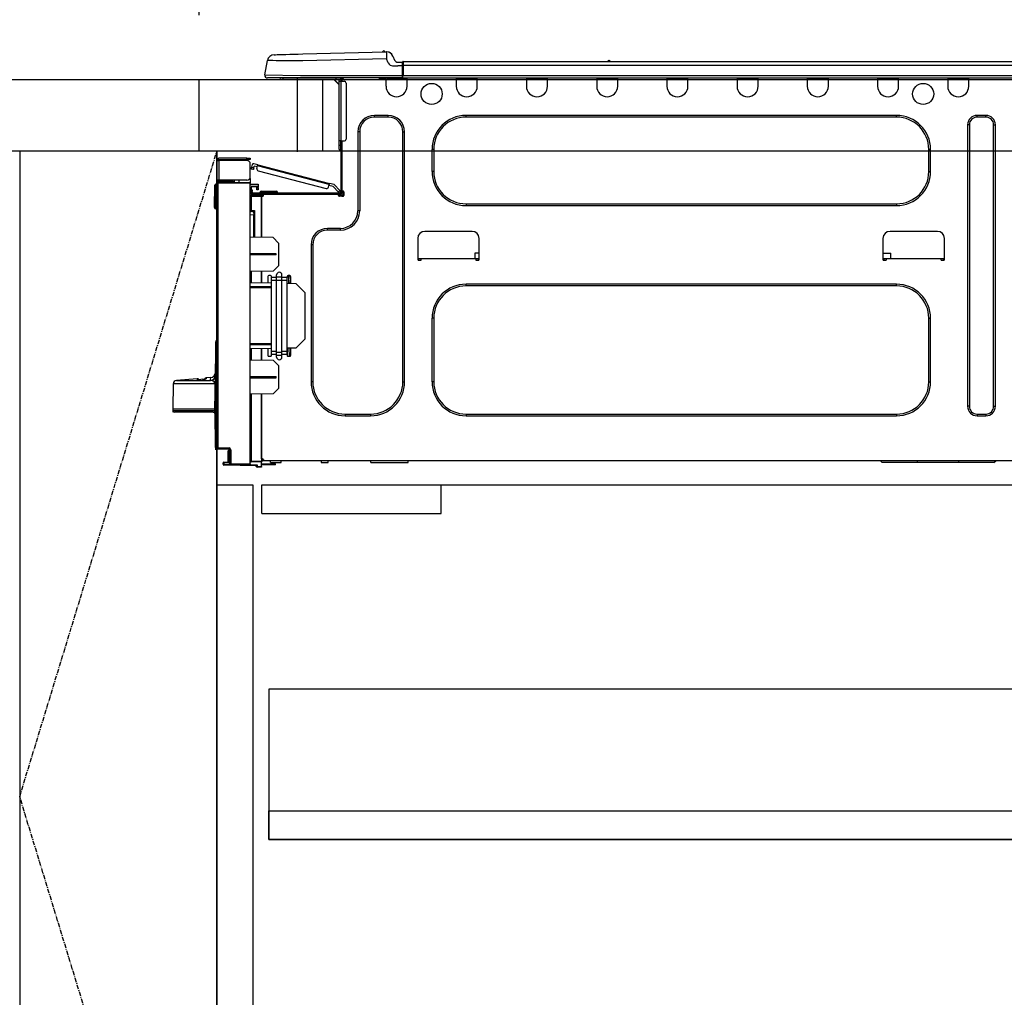
# Model space of a CAD drawing. Units: millimetres. Extents: x -109 to 26472, y -120 to 8847.
# Drawn here: x 16334 to 16883, y 2385 to 2930 of the extents above; entities that cross this region are included whole.
import ezdxf

# ---------------------------------------------------------------- set-up
doc = ezdxf.new("R2010")
doc.units = ezdxf.units.MM
doc.linetypes.add('CENTER', pattern=[2, 1.25, -0.25, 0.25, -0.25])
doc.linetypes.add('HIDDEN', pattern=[0.375, 0.25, -0.125])
doc.layers.get('DEFPOINTS').update_dxf_attribs({"color": 146})
for name, color, linetype in [('120-キャビネット（外）', 7, 'Continuous'), ('121-キャビネット（中）', 253, 'HIDDEN'), ('123-扉向き', 231, 'CENTER'), ('126-甲板', 2, 'Continuous'), ('150-機器', 8, 'Continuous'), ('166-寸法B', 11, 'Continuous')]:
    doc.layers.add(name, color=color, linetype=linetype)
doc.styles.add('KH001', font='txt')
doc.dimstyles.new('KH1xx030', dxfattribs={"dimscale": 30, "dimtxt": 2, "dimasz": 0.6, "dimexe": 0.3, "dimexo": 1.2, "dimgap": 0.5, "dimtad": 3, "dimdec": 1, "dimdsep": 46, "dimlunit": 6, "dimtxsty": 'KH001', "dimblk": 'DOT', "dimcen": 1, "dimdle": 1, "dimclrd": 256, "dimclre": 256, "dimclrt": 256, "dimadec": 0, "dimazin": 0, "dimtfac": 1, "dimtdec": 1, "dimtix": 1, "dimtmove": 2, "dimatfit": 3, "dimldrblk": 'CLOSEDBLANK', "dimfxl": 1, "dimtolj": 1, "dimtzin": 0, "dimlwd": -1, "dimlwe": -1, "dimarcsym": 0})

# ---------------------------------------------------------------- blocks, each defined once
blk = doc.blocks.new('_Dot')
at = {"color": 0, "linetype": 'ByBlock', "lineweight": -2}
blk.add_line((-0.5, 0), (-1, 0), dxfattribs=at)
at = {"color": 0, "linetype": 'ByBlock', "const_width": 0.5}
blk.add_lwpolyline([(-0.25, 0, 1), (0.25, 0, 1)], format="xyb", close=True, dxfattribs=at)
blk = doc.blocks.new('*D440')
at = {"layer": '166-寸法B', "transparency": 16777216}
for p, q in [((16433.68, 2932.74), (16433.68, 3213.26)), ((17083.68, 3190.33), (17083.68, 3213.26)), ((16451.68, 3204.26), (17065.68, 3204.26))]:
    blk.add_line(p, q, dxfattribs=at)
at = {"layer": 'DEFPOINTS', "color": 0, "transparency": 16777216}
for p in [(17083.68, 3204.26), (17083.68, 3154.33), (16433.68, 2896.74)]:
    blk.add_point(p, dxfattribs=at)
at = {"layer": '166-寸法B', "transparency": 16777216, "xscale": 18, "yscale": 18, "zscale": 18, "rotation": 180}
blk.add_blockref('_Dot', (16433.68, 3204.26), dxfattribs=at)
at = {"layer": '166-寸法B', "transparency": 16777216, "xscale": 18, "yscale": 18, "zscale": 18}
blk.add_blockref('_Dot', (17083.68, 3204.26), dxfattribs=at)
at = {"layer": '166-寸法B', "transparency": 16777216, "insert": (16758.68, 3249.26), "char_height": 60, "attachment_point": 5, "style": 'KH001'}
blk.add_mtext('\\A1;650', dxfattribs=at)
blk = doc.blocks.new('_ClosedBlank')
at = {"color": 0, "linetype": 'ByBlock', "lineweight": -2}
for p, q in [((-1, 0.167), (0, 0)), ((-1, 0.167), (-1, -0.167)), ((0, 0), (-1, -0.167))]:
    blk.add_line(p, q, dxfattribs=at)
blk = doc.blocks.new('HT-F6S_D')
at = {"layer": '150-機器', "color": 13, "linetype": 'Continuous'}
for p, q in [((3.67, 12.98), (3.87, 12.98)), ((3.87, 12.98), (4.46, 13)), ((4.46, 13), (5.41, 13.02)), ((5.41, 13.02), (6.72, 13.06)), ((6.72, 13.06), (8.35, 13.1)), ((8.35, 13.1), (10.25, 13.15)), ((10.25, 13.15), (12.39, 13.2)), ((12.39, 13.2), (14.7, 13.26)), ((14.7, 13.26), (17.14, 13.33)), ((17.14, 13.33), (19.64, 13.39)), ((19.64, 13.39), (66.27, 14.62)), ((66.27, 14.62), (66.27, 14.54)), ((66.27, 14.54), (66.27, 14.32)), ((66.27, 14.32), (66.28, 13.96)), ((66.28, 13.96), (66.3, 13.47)), ((66.3, 13.47), (66.31, 12.88)), ((66.31, 12.88), (66.33, 12.2)), ((66.33, 12.2), (66.35, 11.46)), ((66.35, 11.46), (66.37, 10.7)), ((66.37, 14.62), (66.37, 14.62)), ((69.98, 12.21), (70.9, 10.02)), ((69.98, 12.21), (70.9, 10.02)), ((69.98, 12.21), (69.98, 12.21)), ((-1.45, 1.72), (-0.08, 9.72)), ((0.12, 9.72), (-0.08, 9.72)), ((0.72, 9.71), (0.12, 9.72)), ((1.71, 9.7), (0.72, 9.71)), ((3.06, 9.68), (1.71, 9.7)), ((4.76, 9.66), (3.06, 9.68)), ((6.76, 9.64), (4.76, 9.66)), ((9.02, 9.61), (6.76, 9.64)), ((11.5, 9.58), (9.02, 9.61)), ((14.15, 9.55), (11.5, 9.58)), ((16.92, 9.51), (14.15, 9.55)), ((19.74, 9.48), (16.92, 9.51)), ((66.37, 10.7), (19.74, 9.48)), ((67.28, 8.51), (66.37, 10.7)), ((67.28, 8.51), (67.81, 7.65)), ((67.81, 7.65), (68.43, 7.2)), ((68.43, 7.2), (69.74, 6.87)), ((69.74, 6.87), (72.7, 6.85)), ((70.9, 10.02), (70.9, 10.02)), ((72.7, 8.81), (75.31, 8.81)), ((75.31, 6.85), (72.7, 6.85)), ((75.31, 7.24), (75.31, 8.91)), ((75.31, 8.81), (75.31, 7.24)), ((75.31, 8.32), (75.31, 7.24)), ((75.31, 0.59), (75.31, 7.24)), ((75.61, 7.24), (75.31, 7.24)), ((75.61, 9.2), (429.43, 9.2)), ((75.61, 9.2), (75.61, 9.17)), ((75.61, 9.17), (75.61, 9.05)), ((75.61, 9.05), (75.61, 8.87)), ((75.61, 8.87), (75.61, 8.63)), ((75.61, 8.63), (75.61, 8.33)), ((75.61, 8.33), (75.61, 7.99)), ((75.61, 7.99), (75.61, 7.63)), ((75.61, 7.63), (75.61, 7.24)), ((75.61, 7.24), (75.61, 1.47)), ((75.61, 7.24), (429.43, 7.24)), ((189.82, 9.4), (191.08, 9.4)), ((190.4, 9.69), (190.49, 9.69)), ((190.49, 9.69), (190.49, 9.69)), ((-1.45, 1.72), (18.37, 1.47)), ((18.37, 0), (0, 0)), ((8.76, -0.88), (8.76, 0)), ((18.37, 1.47), (75.31, 1.47)), ((75.31, 0), (18.37, 0)), ((38.13, 0), (38.13, -0.88)), ((62.47, -0.74), (62.44, 0)), ((64.43, -0.69), (64.4, 0)), ((66.08, 0), (66.08, -0.69)), ((66.67, 0), (66.67, -0.1)), ((67.34, 0), (67.34, -0.1)), ((67.34, 0), (67.34, -0.1)), ((70.6, -0.1), (70.59, 0)), ((70.6, -0.1), (70.59, 0)), ((71.58, -0.1), (71.57, 0)), ((71.58, -0.1), (71.57, 0)), ((71.58, -0.1), (71.57, 0)), ((71.58, -0.1), (71.57, 0)), ((71.57, 0), (71.58, -0.1)), ((71.57, 0), (71.58, -0.1)), ((71.57, 0), (71.58, -0.1)), ((71.57, 0), (71.58, -0.1)), ((73.54, -0.1), (73.53, 0)), ((75.31, 0.59), (75.31, 0)), ((75.31, 0), (429.72, 0)), ((75.61, 1.47), (429.43, 1.47)), ((77.24, -0.1), (77.24, 0)), ((77.83, -0.69), (77.83, 0)), ((105.24, 0), (105.24, -0.69)), ((105.83, 0), (105.83, -0.1)), ((116.41, -0.1), (116.41, 0)), ((116.99, -0.69), (116.99, 0)), ((144.41, 0), (144.41, -0.69)), ((144.99, 0), (144.99, -0.1)), ((155.57, -0.1), (155.57, 0)), ((156.15, -0.69), (156.15, 0)), ((183.57, 0), (183.57, -0.69)), ((184.15, 0), (184.15, -0.1)), ((194.73, -0.1), (194.73, 0)), ((195.31, -0.69), (195.31, 0)), ((222.73, 0), (222.73, -0.69)), ((223.31, 0), (223.31, -0.1)), ((233.89, -0.1), (233.89, 0)), ((234.48, -0.69), (234.48, 0)), ((261.89, 0), (261.89, -0.69)), ((262.48, 0), (262.48, -0.1)), ((273.05, -0.1), (273.05, 0)), ((273.64, -0.69), (273.64, 0)), ((301.05, 0), (301.05, -0.69)), ((301.64, 0), (301.64, -0.1)), ((312.21, -0.1), (312.21, 0)), ((312.8, -0.69), (312.8, 0)), ((340.21, 0), (340.21, -0.69)), ((340.8, 0), (340.8, -0.1)), ((351.37, -0.1), (351.37, 0)), ((351.96, -0.69), (351.96, 0)), ((379.37, 0), (379.37, -0.69)), ((379.96, 0), (379.96, -0.1)), ((390.53, -0.1), (390.53, 0)), ((391.12, -0.69), (391.12, 0)), ((8.76, -0.88), (7.78, -0.88)), ((38.13, -0.88), (8.76, -0.88)), ((37.01, -0.88), (39.94, -3.82)), ((37.27, -0.88), (39.94, -3.56)), ((39.94, -0.88), (38.13, -0.88)), ((39.94, -1.86), (39.94, -0.88)), ((39.94, -35.15), (39.94, -1.86)), ((39.94, -1.86), (40.92, -1.86)), ((40.53, -0.1), (40.73, -0.1)), ((40.73, -0.1), (40.73, -0.29)), ((40.92, -0.49), (40.92, -0.88)), ((40.92, -0.88), (40.92, -1.86)), ((40.92, -1.86), (40.92, -35.15)), ((40.92, -1.86), (42.88, -1.86)), ((41.51, -0.2), (41.51, -1.86)), ((42.1, -0.2), (41.51, -0.2)), ((43.86, -2.84), (43.86, -34.17)), ((64.43, -0.69), (62.47, -0.74)), ((65, -0.67), (64.43, -0.69)), ((65.55, -0.66), (65, -0.67)), ((66.06, -0.65), (65.55, -0.66)), ((66.08, -0.64), (65.62, -0.66)), ((66.08, -0.64), (66.06, -0.65)), ((66.08, -0.69), (77.83, -0.69)), ((66.08, -0.69), (66.08, -4.6)), ((66.67, -0.1), (77.24, -0.1)), ((77.83, -4.6), (77.83, -0.69)), ((105.24, -0.69), (116.99, -0.69)), ((105.24, -0.69), (105.24, -4.6)), ((105.83, -0.1), (116.41, -0.1)), ((116.99, -4.6), (116.99, -0.69)), ((144.41, -0.69), (156.15, -0.69)), ((144.41, -0.69), (144.41, -4.6)), ((144.99, -0.1), (155.57, -0.1)), ((156.15, -4.6), (156.15, -0.69)), ((183.57, -0.69), (195.31, -0.69)), ((183.57, -0.69), (183.57, -4.6)), ((184.15, -0.1), (194.73, -0.1)), ((195.31, -4.6), (195.31, -0.69)), ((222.73, -0.69), (234.48, -0.69)), ((222.73, -0.69), (222.73, -4.6)), ((223.31, -0.1), (233.89, -0.1)), ((234.48, -4.6), (234.48, -0.69)), ((261.89, -0.69), (273.64, -0.69)), ((261.89, -0.69), (261.89, -4.6)), ((262.48, -0.1), (273.05, -0.1)), ((273.64, -4.6), (273.64, -0.69)), ((301.05, -0.69), (312.8, -0.69)), ((301.05, -0.69), (301.05, -4.6)), ((301.64, -0.1), (312.21, -0.1)), ((312.8, -4.6), (312.8, -0.69)), ((340.21, -0.69), (351.96, -0.69)), ((340.21, -0.69), (340.21, -4.6)), ((340.8, -0.1), (351.37, -0.1)), ((351.96, -4.6), (351.96, -0.69)), ((379.37, -0.69), (391.12, -0.69)), ((379.37, -0.69), (379.37, -4.6)), ((379.96, -0.1), (390.53, -0.1)), ((391.12, -4.6), (391.12, -0.69)), ((67.26, -20.85), (59.62, -20.85)), ((59.62, -21.83), (59.62, -20.85)), ((67.26, -21.83), (59.62, -21.83)), ((67.26, -21.83), (67.26, -20.85)), ((350.78, -20.85), (110.73, -20.85)), ((110.73, -21.83), (110.73, -20.85)), ((350.78, -21.83), (110.73, -21.83)), ((350.78, -21.83), (350.78, -20.85)), ((400.62, -20.85), (395.72, -20.85)), ((395.72, -21.83), (395.72, -20.85)), ((400.62, -21.83), (395.72, -21.83)), ((400.62, -21.83), (400.62, -20.85)), ((390.43, -26.14), (390.43, -183.17)), ((391.41, -26.14), (390.43, -26.14)), ((391.41, -26.14), (391.41, -183.17)), ((404.92, -183.17), (404.92, -26.14)), ((404.92, -26.14), (405.9, -26.14)), ((405.9, -183.17), (405.9, -26.14)), ((50.42, -30.06), (50.42, -74.11)), ((51.4, -30.06), (50.42, -30.06)), ((51.4, -30.06), (51.4, -74.11)), ((75.48, -30.06), (76.46, -30.06)), ((75.48, -169.47), (75.48, -30.06)), ((76.46, -169.47), (76.46, -30.06)), ((39.94, -37.5), (39.94, -35.15)), ((40.92, -35.15), (39.94, -35.15)), ((39.94, -37.5), (40.73, -37.5)), ((39.94, -39.65), (39.94, -37.5)), ((40.73, -35.15), (40.73, -37.5)), ((40.73, -37.5), (40.92, -37.5)), ((40.73, -37.5), (40.73, -40.43)), ((40.92, -35.15), (40.92, -63.73)), ((40.92, -35.15), (42.88, -35.15)), ((41.51, -35.15), (41.51, -63.05)), ((40.73, -40.43), (40.92, -40.43)), ((91.73, -39.85), (91.73, -52.18)), ((92.71, -39.85), (91.73, -39.85)), ((92.71, -39.85), (92.71, -52.18)), ((368.8, -39.85), (369.78, -39.85)), ((368.8, -52.18), (368.8, -39.85)), ((369.78, -52.18), (369.78, -39.85)), ((-28.2, -45.9), (-28.2, -46)), ((-28.2, -57.06), (-28.2, -46)), ((-28.2, -46), (-27.12, -46)), ((-27.61, -45.9), (-27.61, -46)), ((-11.55, -44.82), (-27.12, -44.82)), ((-27.12, -45.41), (-11.55, -45.41)), ((-27.12, -46), (-27.12, -57.06)), ((-11.55, -46), (-27.12, -46)), ((-17.82, -45.41), (-17.82, -46)), ((-13.12, -46), (-13.12, -45.41)), ((-11.55, -45.41), (-11.55, -44.82)), ((-11.55, -44.82), (-9.59, -44.82)), ((-9.59, -45.41), (-11.55, -45.41)), ((-9.59, -44.82), (-9.59, -45.41)), ((-9.59, -55.1), (-9.59, -47.95)), ((-8.8, -49.81), (-8.41, -48.3)), ((-5.41, -48.46), (-7.69, -47.87)), ((-7.66, -50.11), (-7.42, -49.16)), ((-5.71, -49.6), (-7.42, -49.16)), ((-5.95, -50.55), (-5.56, -49.03)), ((-5.56, -49.03), (-5.53, -48.92)), ((34.39, -59.36), (-5.56, -49.03)), ((-5.53, -48.92), (-5.51, -48.81)), ((-5.51, -48.81), (-5.48, -48.72)), ((-5.48, -48.72), (-5.46, -48.63)), ((-5.46, -48.63), (-5.44, -48.56)), ((-5.44, -48.56), (-5.43, -48.51)), ((-5.43, -48.51), (-5.42, -48.47)), ((-5.42, -48.47), (-5.41, -48.46)), ((-5.41, -48.46), (34.54, -58.8)), ((-9.04, -50.74), (-9.02, -50.69)), ((-9.04, -50.76), (-9.04, -50.74)), ((-7.91, -51.05), (-9.04, -50.76)), ((-9.02, -50.69), (-9, -50.6)), ((-9, -50.6), (-8.97, -50.48)), ((-8.97, -50.48), (-8.93, -50.34)), ((-8.93, -50.34), (-8.89, -50.18)), ((-8.89, -50.18), (-8.85, -50)), ((-8.85, -50), (-8.8, -49.81)), ((-8.8, -49.81), (-7.66, -50.11)), ((-7.9, -51.04), (-7.91, -51.05)), ((-7.89, -50.98), (-7.9, -51.04)), ((-7.86, -50.9), (-7.89, -50.98)), ((-7.83, -50.78), (-7.86, -50.9)), ((-7.8, -50.63), (-7.83, -50.78)), ((-7.75, -50.47), (-7.8, -50.63)), ((-7.71, -50.29), (-7.75, -50.47)), ((-7.66, -50.11), (-7.71, -50.29)), ((-5.25, -51.74), (32.8, -61.58)), ((92.71, -52.18), (91.73, -52.18)), ((368.8, -52.18), (369.78, -52.18)), ((-29.47, -72.06), (-29.31, -59.71)), ((-28.98, -72.06), (-28.82, -59.71)), ((-28.82, -59.71), (-28.82, -59.23)), ((-28.82, -59.23), (-28.64, -59.23)), ((-28.64, -59.71), (-28.82, -59.71)), ((-28.64, -59.71), (-28.64, -59.23)), ((-28.64, -59.23), (-28.2, -59.32)), ((-27.12, -57.06), (-28.2, -57.06)), ((-28.2, -57.06), (-28.2, -57.16)), ((-28.2, -206.33), (-28.2, -58.88)), ((-28.2, -58.88), (-27.71, -58.88)), ((-27.71, -58.39), (-9.59, -58.23)), ((-9.59, -58.72), (-27.71, -58.88)), ((-27.71, -58.88), (-27.71, -206.33)), ((-27.61, -57.06), (-27.61, -57.16)), ((-11.55, -57.06), (-27.12, -57.06)), ((-19.87, -57.65), (-27.12, -57.65)), ((-19.87, -58.23), (-27.12, -58.23)), ((-19.87, -57.06), (-19.87, -57.51)), ((-19.45, -57.51), (-19.87, -57.51)), ((-19.87, -58.23), (-19.87, -57.65)), ((-19.87, -57.65), (-19.38, -57.65)), ((-19.38, -58.23), (-19.87, -58.23)), ((-19.45, -57.51), (-19.45, -57.06)), ((-19.38, -57.51), (-19.45, -57.51)), ((-19.38, -57.65), (-19.38, -57.06)), ((-19.38, -57.65), (-19.38, -58.23)), ((-19.38, -58.32), (-19.38, -58.23)), ((-18.51, -57.06), (-18.51, -58.31)), ((-15.71, -58.29), (-15.71, -57.06)), ((-9.59, -56.08), (-9.86, -56.08)), ((-9.66, -55.59), (-9.59, -55.59)), ((-9.59, -56.08), (-9.59, -58.23)), ((-9.59, -58.23), (-9.59, -58.72)), ((-9.59, -215.3), (-9.59, -58.72)), ((-9.59, -59.27), (-5.29, -59.2)), ((-5.29, -59.68), (-9.59, -59.76)), ((-5.29, -59.2), (-5.29, -59.68)), ((-5.29, -59.68), (-5.29, -60.71)), ((34, -60.88), (34.39, -59.36)), ((36.61, -60.55), (34.24, -59.93)), ((34.42, -59.25), (34.39, -59.36)), ((34.45, -59.15), (34.42, -59.25)), ((34.47, -59.05), (34.45, -59.15)), ((34.49, -58.96), (34.47, -59.05)), ((34.51, -58.89), (34.49, -58.96)), ((34.53, -58.84), (34.51, -58.89)), ((34.54, -58.8), (34.53, -58.81)), ((34.53, -58.81), (34.53, -58.84)), ((37.24, -59.49), (34.54, -58.8)), ((37.24, -59.49), (40.25, -62.71)), ((-9.11, -65.7), (-3.33, -65.59)), ((-5.29, -60.71), (-9.1, -60.77)), ((-9.1, -60.77), (-9.1, -62.36)), ((-9.1, -62.36), (-8.52, -62.36)), ((-9.1, -63.34), (-9.1, -62.36)), ((-8.52, -63.34), (-9.1, -63.34)), ((-9.1, -63.73), (-9.1, -63.34)), ((-9.1, -63.73), (-9.1, -65.09)), ((-9.1, -65.09), (-3.33, -65.19)), ((-8.52, -62.36), (-8.52, -63.34)), ((-8.52, -63.73), (-8.52, -63.34)), ((-8.52, -65.1), (-8.52, -64.91)), ((-8.52, -64.91), (-7.93, -64.91)), ((40.34, -64.32), (-7.93, -64.32)), ((-2.25, -64.91), (-7.93, -64.91)), ((-6.56, -64.91), (-6.56, -65.13)), ((-5.87, -61.48), (-5.87, -61.09)), ((-5.29, -61.48), (-5.87, -61.48)), ((-5.87, -62.46), (-5.87, -61.48)), ((-5.29, -62.46), (-5.87, -62.46)), ((-5.36, -60.71), (-5.31, -60.88)), ((-5.31, -60.88), (-5.29, -61.09)), ((-5.29, -61.09), (-5.29, -61.48)), ((-5.29, -61.48), (-5.29, -62.46)), ((-4.21, -63.93), (-4.21, -64.32)), ((-1.27, -63.93), (-4.21, -63.93)), ((-3.43, -63.15), (-1.27, -63.15)), ((-3.33, -65.59), (-3.33, -65.19)), ((-2.25, -65.4), (-3.33, -65.4)), ((-3.33, -65.59), (-3.33, -65.99)), ((-3.33, -65.74), (-2.32, -65.75)), ((-2.25, -65.5), (-2.25, -64.91)), ((39.65, -64.91), (-2.25, -64.91)), ((-1.27, -63.15), (2.64, -63.15)), ((-1.27, -63.15), (-1.27, -63.93)), ((-1.27, -63.93), (-1.27, -64.32)), ((2.64, -63.93), (-1.27, -63.93)), ((2.64, -63.15), (4.8, -63.15)), ((2.64, -63.15), (2.64, -63.93)), ((2.64, -63.93), (2.64, -64.32)), ((5.58, -63.93), (2.64, -63.93)), ((5.58, -63.93), (5.58, -64.32)), ((39.4, -63.51), (36.61, -60.55)), ((39.4, -63.51), (40.25, -62.71)), ((39.53, -63.65), (39.4, -63.51)), ((39.65, -63.78), (39.53, -63.65)), ((39.77, -63.91), (39.65, -63.78)), ((40.34, -64.91), (39.65, -64.91)), ((39.65, -65.5), (39.65, -64.91)), ((42, -65.4), (39.65, -65.4)), ((39.87, -64.01), (39.77, -63.91)), ((41.8, -65.89), (39.85, -65.89)), ((39.95, -64.1), (39.87, -64.01)), ((40.02, -64.17), (39.95, -64.1)), ((40.05, -64.21), (40.02, -64.17)), ((40.07, -64.22), (40.05, -64.21)), ((40.92, -63.42), (40.07, -64.22)), ((40.25, -62.71), (40.38, -62.85)), ((40.38, -62.85), (40.51, -62.98)), ((40.51, -62.98), (40.63, -63.1)), ((40.63, -63.1), (40.73, -63.21)), ((40.73, -63.21), (40.81, -63.3)), ((40.81, -63.3), (40.87, -63.37)), ((40.87, -63.37), (40.91, -63.41)), ((40.91, -63.41), (40.92, -63.42)), ((41.51, -63.05), (41.51, -63.73)), ((41.51, -63.05), (42.1, -63.05)), ((42, -63.05), (42, -65.5)), ((42.59, -63.54), (42.59, -65.5)), ((-9.11, -66.18), (-9.59, -66.18)), ((-3.33, -66.08), (-9.11, -66.18)), ((-9.11, -66.18), (-9.11, -74)), ((-3.33, -88.93), (-3.33, -65.99)), ((-3.33, -65.99), (-2.74, -65.99)), ((-3.33, -66.08), (-3.33, -88.93)), ((42.1, -65.99), (40.14, -65.99)), ((110.73, -70.2), (110.73, -71.17)), ((110.73, -70.2), (350.78, -70.2)), ((110.73, -71.17), (350.78, -71.17)), ((350.78, -70.2), (350.78, -71.17)), ((-29.47, -72.06), (-28.98, -72.06)), ((-29.46, -72.55), (-29.47, -72.06)), ((-28.98, -72.06), (-28.2, -72.06)), ((-28.97, -72.55), (-28.98, -72.06)), ((-28.97, -73.03), (-28.97, -72.55)), ((-28.97, -72.55), (-28.2, -72.55)), ((-28.2, -73.03), (-28.97, -73.03)), ((-9.11, -74), (-9.59, -74)), ((-9.59, -74.47), (-9.23, -74.48)), ((-7.64, -76.46), (-9.59, -76.43)), ((-9.11, -74), (-7.16, -74)), ((-7.64, -74.49), (-9.1, -74.49)), ((-8.34, -74.49), (-7.64, -74.51)), ((-7.64, -75.34), (-7.64, -74.49)), ((-7.64, -75.34), (-7.64, -76.46)), ((-7.64, -88.86), (-7.64, -76.46)), ((-7.16, -74), (-7.16, -88.87)), ((51.4, -74.11), (50.42, -74.11)), ((40.63, -83.9), (33.48, -83.9)), ((33.48, -84.88), (33.48, -83.9)), ((40.63, -84.88), (33.48, -84.88)), ((40.63, -84.88), (40.63, -83.9)), ((114.15, -85.57), (87.72, -85.57)), ((373.59, -85.57), (347.16, -85.57)), ((3.13, -89.05), (-9.59, -88.82)), ((6.07, -92.09), (3.13, -89.05)), ((6.07, -92.09), (6.07, -104.8)), ((24.28, -93.1), (24.28, -169.47)), ((25.26, -93.1), (24.28, -93.1)), ((25.26, -93.1), (25.26, -169.47)), ((83.8, -89.48), (83.8, -101.23)), ((118.07, -101.23), (118.07, -89.48)), ((343.24, -89.48), (343.24, -101.23)), ((377.51, -101.23), (377.51, -89.48)), ((4.9, -98.01), (-9.59, -97.93)), ((4.9, -98.67), (-9.59, -98.75)), ((4.9, -98.67), (4.9, -98.01)), ((115.61, -97.71), (115.56, -100.64)), ((118.07, -97.71), (115.61, -97.71)), ((343.24, -97.71), (347.59, -97.71)), ((347.64, -100.64), (347.59, -97.71)), ((83.8, -100.64), (85.76, -100.64)), ((84.29, -100.64), (84.27, -101.72)), ((84.29, -101.72), (85.27, -101.72)), ((85.76, -101.23), (85.76, -100.64)), ((85.76, -100.64), (116.11, -100.64)), ((116.11, -100.64), (118.07, -100.64)), ((116.11, -100.64), (116.11, -101.23)), ((116.6, -101.72), (117.58, -101.72)), ((117.6, -101.72), (117.58, -100.64)), ((343.24, -100.64), (345.2, -100.64)), ((343.73, -100.64), (343.72, -101.72)), ((343.73, -101.72), (344.71, -101.72)), ((345.2, -101.23), (345.2, -100.64)), ((345.2, -100.64), (375.55, -100.64)), ((375.55, -100.64), (377.51, -100.64)), ((375.55, -100.64), (375.55, -101.23)), ((376.04, -101.72), (377.02, -101.72)), ((377.04, -101.72), (377.02, -100.64)), ((3.08, -107.79), (-9.59, -108.01)), ((-9.11, -108), (-9.11, -114.13)), ((-3.33, -114.23), (-3.33, -107.9)), ((-3.33, -107.9), (-3.33, -114.23)), ((3.08, -107.79), (6.07, -104.8)), ((-9.59, -114.12), (2.15, -114.33)), ((0.2, -110.73), (0.2, -114.29)), ((1.66, -110.24), (0.69, -110.24)), ((2.15, -111.36), (2.15, -110.73)), ((2.15, -113.04), (2.15, -111.36)), ((5.09, -111.36), (2.15, -111.36)), ((5.09, -113.04), (2.15, -113.04)), ((2.15, -152.53), (2.15, -113.04)), ((5.09, -111.02), (5.09, -109.89)), ((5.09, -111.02), (8.03, -111.02)), ((5.09, -112.7), (5.09, -111.02)), ((5.09, -152.88), (5.09, -112.7)), ((5.09, -112.7), (8.03, -112.7)), ((8.03, -111.02), (8.03, -109.89)), ((8.03, -112.7), (8.03, -111.02)), ((10.96, -111.36), (8.03, -111.36)), ((8.03, -152.88), (8.03, -112.7)), ((10.96, -113.04), (8.03, -113.04)), ((10.96, -110.73), (10.96, -111.36)), ((10.96, -113.04), (10.96, -111.36)), ((10.96, -152.53), (10.96, -113.04)), ((10.96, -114.48), (15.86, -114.57)), ((12.43, -110.24), (11.45, -110.24)), ((11.84, -114.5), (11.85, -114.35)), ((11.87, -112.78), (11.85, -114.35)), ((11.85, -114.5), (11.85, -114.35)), ((11.85, -114.35), (12.92, -114.35)), ((11.87, -112.71), (11.88, -112.62)), ((11.87, -112.76), (11.87, -112.71)), ((11.87, -112.78), (11.87, -112.76)), ((11.93, -112.78), (11.87, -112.78)), ((11.88, -112.19), (11.89, -112.01)), ((11.88, -112.36), (11.88, -112.19)), ((11.88, -112.5), (11.88, -112.36)), ((11.88, -112.62), (11.88, -112.5)), ((11.92, -110.24), (11.89, -111.82)), ((11.89, -111.82), (11.95, -111.82)), ((11.89, -112.01), (11.89, -111.82)), ((11.91, -114.35), (11.98, -110.24)), ((12.92, -110.73), (12.92, -114.52)), ((20.76, -119.64), (15.86, -114.57)), ((350.78, -115.03), (110.73, -115.03)), ((110.73, -116.01), (110.73, -115.03)), ((350.78, -116.01), (350.78, -115.03)), ((-9.59, -116.29), (2.15, -116.35)), ((2.15, -117.04), (-9.59, -117.1)), ((20.76, -119.64), (20.76, -145.66)), ((350.78, -116.01), (110.73, -116.01)), ((91.73, -134.03), (91.73, -169.47)), ((92.71, -134.03), (91.73, -134.03)), ((92.71, -134.03), (92.71, -169.47)), ((368.8, -169.47), (368.8, -134.03)), ((368.8, -134.03), (369.78, -134.03)), ((369.78, -169.47), (369.78, -134.03)), ((-28.78, -206.41), (-28.78, -147.12)), ((-28.3, -147.12), (-28.78, -147.12)), ((-28.69, -146.82), (-28.67, -146.79)), ((-28.67, -146.79), (-28.59, -146.72)), ((-28.65, -146.78), (-28.2, -146.31)), ((-28.59, -146.72), (-28.47, -146.6)), ((-28.47, -146.6), (-28.45, -146.58)), ((-28.2, -147.01), (-28.3, -147.12)), ((-28.3, -147.12), (-28.3, -206.41)), ((-9.59, -148.11), (2.15, -148.17)), ((15.77, -150.64), (20.76, -145.66)), ((-29.06, -169.19), (-28.78, -149.49)), ((2.15, -148.86), (-9.59, -148.92)), ((2.15, -150.88), (-9.59, -151.09)), ((-9.11, -151.08), (-9.11, -157.21)), ((-3.33, -157.31), (-3.33, -150.98)), ((-3.33, -150.98), (-3.33, -157.31)), ((0.2, -150.92), (0.2, -154.78)), ((2.15, -154.22), (2.15, -152.53)), ((5.09, -152.53), (2.15, -152.53)), ((5.09, -152.88), (8.03, -152.88)), ((5.09, -154.56), (5.09, -152.88)), ((10.96, -152.53), (8.03, -152.53)), ((8.03, -154.56), (8.03, -152.88)), ((15.77, -150.64), (10.96, -150.73)), ((10.96, -154.22), (10.96, -152.53)), ((11.13, -155.15), (11.21, -150.72)), ((12.3, -155.27), (12.14, -150.71)), ((12.92, -150.69), (12.92, -154.78)), ((-9.59, -157.2), (3.13, -157.42)), ((0.69, -155.27), (1.66, -155.27)), ((5.09, -154.22), (2.15, -154.22)), ((2.15, -154.78), (2.15, -154.22)), ((6.07, -160.46), (3.13, -157.42)), ((5.09, -154.56), (8.03, -154.56)), ((5.09, -155.69), (5.09, -154.56)), ((10.96, -154.22), (8.03, -154.22)), ((8.03, -155.69), (8.03, -154.56)), ((10.96, -154.22), (10.96, -154.78)), ((11.45, -155.27), (12.43, -155.27)), ((6.07, -160.46), (6.07, -173.18)), ((-39.14, -167.75), (-50.78, -168.72)), ((-50.78, -168.72), (-31.72, -168.72)), ((-39.14, -168.28), (-39.14, -167.75)), ((-36.21, -168.06), (-37.18, -168.14)), ((-34.25, -167.87), (-34.36, -167.89)), ((-31.68, -167.12), (-34.25, -167.34)), ((-34.25, -167.34), (-34.25, -167.54)), ((-34.25, -167.54), (-34.25, -167.87)), ((-31.72, -168.72), (-31.71, -168.57)), ((-31.71, -168.57), (-31.7, -168.07)), ((-31.7, -168.07), (-31.69, -167.37)), ((-31.69, -167.37), (-31.68, -167.12)), ((-31.68, -167.12), (-31.68, -167.14)), ((-9.59, -166.46), (4.9, -166.54)), ((-9.59, -167.28), (4.9, -167.2)), ((4.9, -167.2), (4.9, -166.54)), ((25.26, -169.47), (24.28, -169.47)), ((75.48, -169.47), (76.46, -169.47)), ((92.71, -169.47), (91.73, -169.47)), ((368.8, -169.47), (369.78, -169.47)), ((-52.58, -170.64), (-52.77, -184.55)), ((-29.13, -170.64), (-52.58, -170.64)), ((-29.24, -175.72), (-29.13, -170.64)), ((-29.04, -170.65), (-29.12, -175.73)), ((3.08, -176.17), (6.07, -173.18)), ((-29.39, -184.53), (-29.24, -175.72)), ((-29.12, -175.73), (-29.26, -184.54)), ((3.08, -176.17), (-9.59, -176.39)), ((-9.11, -176.38), (-9.11, -213.72)), ((-3.33, -212.45), (-3.33, -176.28)), ((-3.33, -176.28), (-3.33, -213.82)), ((-52.77, -184.55), (-52.76, -185.54)), ((-52.77, -184.55), (-29.39, -184.55)), ((-52.76, -185.54), (-52.76, -186.5)), ((-52.76, -185.54), (-29.31, -185.54)), ((-30.21, -186.5), (-51.78, -186.5)), ((-30.21, -186.5), (-29.62, -186.27)), ((-29.62, -186.27), (-29.46, -186.08)), ((-29.46, -186.08), (-29.36, -185.87)), ((-29.39, -184.54), (-29.39, -184.53)), ((-29.39, -184.55), (-29.39, -184.54)), ((-29.36, -185.87), (-29.34, -185.78)), ((-29.32, -184.27), (-29.31, -184.18)), ((-29.32, -184.55), (-29.32, -184.27)), ((-29.32, -184.57), (-29.32, -184.55)), ((-29.32, -184.55), (-29.32, -184.55)), ((-29.31, -185.54), (-29.32, -184.57)), ((-29.31, -184.15), (-29.3, -184.14)), ((-29.31, -184.18), (-29.31, -184.15)), ((-29.3, -184.14), (-29.3, -184.14)), ((-29.3, -184.14), (-29.29, -184.14)), ((-29.29, -184.14), (-29.29, -184.15)), ((-29.29, -184.15), (-29.29, -184.17)), ((-29.29, -184.17), (-29.28, -184.27)), ((-29.28, -184.27), (-29.27, -184.39)), ((-29.27, -184.39), (-29.27, -184.54)), ((-29.27, -184.54), (-29.25, -185.54)), ((-29.26, -184.55), (-29.26, -184.54)), ((-29.26, -184.54), (-29.26, -184.54)), ((-29.26, -184.54), (-29.26, -184.54)), ((-29.26, -184.54), (-29.26, -184.55)), ((-28.78, -184.55), (-29.26, -184.55)), ((-28.97, -206.1), (-29.25, -186.02)), ((391.41, -183.17), (390.43, -183.17)), ((404.92, -183.17), (405.9, -183.17)), ((43.27, -187.48), (43.27, -188.46)), ((43.27, -187.48), (57.47, -187.48)), ((43.27, -188.46), (57.47, -188.46)), ((57.47, -187.48), (57.47, -188.46)), ((110.73, -187.48), (110.73, -188.46)), ((110.73, -187.48), (350.78, -187.48)), ((110.73, -188.46), (350.78, -188.46)), ((350.78, -187.48), (350.78, -188.46)), ((395.72, -187.48), (395.72, -188.46)), ((395.72, -187.48), (400.62, -187.48)), ((395.72, -188.46), (400.62, -188.46)), ((400.62, -187.48), (400.62, -188.46)), ((-28.97, -206.1), (-28.97, -207.36)), ((-28.78, -206.41), (-28.3, -206.41)), ((-28.3, -206.41), (-28.19, -206.41)), ((-21.09, -207.03), (-28.3, -206.9)), ((-28.2, -206.33), (-27.71, -206.33)), ((-27.5, -207.06), (-27.99, -207.06)), ((-27.71, -206.33), (-21.44, -206.38)), ((-21.44, -206.87), (-27.71, -206.82)), ((-27.5, -207.06), (-27.5, -206.91)), ((-21.26, -207.06), (-27.5, -207.06)), ((-21.93, -214.24), (-21.93, -208.08)), ((-21.45, -208.08), (-21.93, -208.08)), ((-21.45, -208.08), (-21.45, -214.72)), ((-20.95, -208.08), (-21.45, -208.08)), ((-21.44, -207.59), (-20.95, -207.59)), ((-21.26, -207.04), (-21.26, -207.02)), ((-21.26, -207.06), (-21.26, -207.04)), ((-21.11, -207.05), (-21.26, -207.06)), ((-21.06, -207.06), (-21.12, -207.05)), ((-21.07, -207.04), (-21.11, -207.05)), ((-20.47, -207.36), (-20.95, -207.36)), ((-20.95, -215.2), (-20.95, -207.36)), ((-20.47, -207.36), (-20.47, -215.2)), ((-9.59, -213.72), (-9.11, -213.72)), ((-9.11, -213.72), (-3.33, -213.82)), ((-3.33, -212.45), (-2.74, -212.45)), ((-3.33, -212.94), (-2.74, -212.94)), ((-3.33, -213.52), (-2.74, -213.52)), ((-3.33, -213.82), (-3.33, -214.31)), ((-2.74, -212.45), (-2.74, -212.94)), ((-2.74, -213.52), (-2.74, -212.94)), ((-2.74, -212.94), (-2.25, -212.94)), ((-2.25, -213.52), (-2.74, -213.52)), ((-2.25, -212.93), (-2.25, -212.94)), ((-2.25, -213.52), (-2.25, -212.94)), ((416.18, -213.52), (-2.25, -213.52)), ((1.66, -214.5), (1.66, -213.52)), ((7.54, -214.5), (7.54, -213.52)), ((29.86, -213.52), (29.86, -214.5)), ((33.78, -214.5), (33.78, -213.52)), ((57.66, -214.5), (57.66, -213.52)), ((78.42, -214.5), (78.42, -213.52)), ((342.85, -214.5), (341.87, -213.52)), ((362.43, -214.5), (362.43, -213.52)), ((385.54, -214.5), (385.54, -213.52)), ((405.12, -214.5), (406.1, -213.52)), ((-24.77, -214.77), (-24.29, -214.77)), ((-24.77, -215.51), (-24.77, -214.77)), ((-24.77, -215.51), (-24.29, -215.51)), ((-24.29, -214.28), (-21.93, -214.24)), ((-21.45, -214.72), (-24.29, -214.77)), ((-24.29, -214.77), (-24.29, -215.51)), ((-24.29, -215.51), (-20.79, -215.57)), ((-6.27, -216.31), (-24.29, -216)), ((-20.47, -215.2), (-20.95, -215.2)), ((-20.47, -215.2), (-9.59, -215.3)), ((-9.59, -215.79), (-20.47, -215.69)), ((-9.59, -215.3), (-9.59, -215.79)), ((-9.59, -215.76), (-5.78, -215.83)), ((-3.33, -214.31), (-9.11, -214.21)), ((-6.27, -216.66), (-6.27, -216.31)), ((-5.78, -216.66), (-6.27, -216.66)), ((-5.78, -215.83), (-5.78, -216.66)), ((-5.78, -216.66), (-3.33, -216.66)), ((-3.33, -217.15), (-5.78, -217.15)), ((-3.33, -216.66), (-3.33, -214.31)), ((-3.33, -215.29), (2.55, -215.29)), ((2.55, -215.87), (-3.33, -215.87)), ((-3.33, -216.66), (-3.33, -217.15)), ((1.66, -214.5), (7.54, -214.5)), ((2.55, -215.29), (2.55, -215.87)), ((2.55, -215.29), (4.5, -215.29)), ((4.5, -215.87), (2.55, -215.87)), ((4.5, -215.87), (4.5, -215.29)), ((29.86, -214.5), (33.78, -214.5)), ((57.66, -214.5), (78.42, -214.5)), ((362.43, -214.5), (342.85, -214.5)), ((385.54, -214.5), (362.43, -214.5)), ((405.12, -214.5), (385.54, -214.5))]:
    blk.add_line(p, q, dxfattribs=at)
for points in [[(-7.16, -74), (-7.22, -74.07), (-7.28, -74.13), (-7.33, -74.18), (-7.39, -74.24), (-7.44, -74.29), (-7.49, -74.34), (-7.53, -74.38), (-7.56, -74.42), (-7.59, -74.45), (-7.61, -74.47), (-7.63, -74.48), (-7.64, -74.49), (-7.64, -74.49)], [(-28.97, -206.1), (-28.96, -206.1), (-28.92, -206.1), (-28.87, -206.1), (-28.79, -206.1), (-28.78, -206.1)], [(-21.93, -214.24), (-21.93, -214.25), (-21.91, -214.26), (-21.9, -214.28), (-21.87, -214.3), (-21.84, -214.34), (-21.8, -214.38), (-21.75, -214.42), (-21.71, -214.47), (-21.65, -214.52), (-21.59, -214.58), (-21.54, -214.64), (-21.48, -214.7), (-21.45, -214.72)], [(-5.78, -215.83), (-5.85, -215.89), (-5.91, -215.95), (-5.96, -216.01), (-6.02, -216.06), (-6.07, -216.11), (-6.12, -216.16), (-6.16, -216.2), (-6.19, -216.24), (-6.22, -216.27), (-6.24, -216.29), (-6.26, -216.3), (-6.27, -216.31), (-6.27, -216.31)]]:
    blk.add_lwpolyline(points, dxfattribs=at)
for centre in [(91.54, -8.91), (365.66, -8.91)]:
    blk.add_circle(centre, 5.87, dxfattribs=at)
for centre, radius, start, end in [((3.78, 9.06), 3.92, 91.5, 170.3266), ((64.9, 14.28), 0.784, 23.5498, 159.4502), ((64.9, 14.28), 0.784, 23.5498, 92.5103), ((66.37, 10.7), 3.92, 22.6199, 91.5), ((66.37, 10.7), 3.92, 22.6199, 87.6957), ((72.7, 10.77), 1.96, 202.6196, 270), ((72.7, 10.77), 1.96, 202.6203, 270), ((75.61, 8.91), 0.294, 90, 180), ((189.43, 9.69), 0.49, 270, 323.1301), ((190.4, 8.96), 0.734, 90, 143.1301), ((190.49, 8.96), 0.734, 36.8699, 90), ((191.47, 9.69), 0.49, 216.8699, 270), ((191.47, 9.69), 0.49, 216.8699, 270), ((0, 1.47), 1.47, 170.3266, 270), ((7.78, 0.1), 0.979, 185.7392, 270), ((78.71, -0.05), 3.46, 153.842, 169.2883), ((39.94, -0.88), 0.979, 0, 64.1581), ((40.34, -0.49), 0.587, 0, 56.4427), ((40.34, -0.49), 1.17, 0, 24.6243), ((42.1, 0.29), 0.49, 270, 323.1301), ((42.88, -2.84), 0.979, 0, 90), ((71.96, -4.6), 5.87, 180, 0), ((111.12, -4.6), 5.87, 180, 0), ((150.28, -4.6), 5.87, 180, 0), ((189.44, -4.6), 5.87, 180, 0), ((228.6, -4.6), 5.87, 180, 0), ((267.76, -4.6), 5.87, 180, 0), ((306.92, -4.6), 5.87, 180, 0), ((346.08, -4.6), 5.87, 180, 0), ((385.24, -4.6), 5.87, 180, 0), ((59.62, -30.06), 9.2, 90, 180), ((59.62, -30.06), 8.22, 90, 180), ((67.26, -30.06), 9.2, 0, 90), ((67.26, -30.06), 8.22, 0, 90), ((110.73, -39.85), 18.99, 90, 180), ((110.73, -39.85), 18.01, 90, 180), ((350.78, -39.85), 18.99, 0, 90), ((350.78, -39.85), 18.01, 0, 90), ((395.72, -26.14), 5.29, 90, 180), ((395.72, -26.14), 4.31, 90, 180), ((400.62, -26.14), 5.29, 0, 90), ((400.62, -26.14), 4.31, 0, 90), ((42.88, -34.17), 0.979, 270, 0), ((40.73, -39.65), 0.783, 180, 270), ((-27.12, -45.9), 1.08, 90, 180), ((-27.12, -45.9), 0.49, 90, 180), ((-11.55, -47.95), 1.96, 0, 90), ((-7.84, -48.44), 0.587, 75.5, 165.5), ((-5.01, -50.79), 0.979, 165.5, 255.5), ((110.73, -52.18), 18.99, 180, 270), ((110.73, -52.18), 18.01, 180, 270), ((350.78, -52.18), 18.99, 270, 0), ((350.78, -52.18), 18.01, 270, 0), ((-28.82, -59.72), 0.49, 90, 179.25), ((-29.06, -69.06), 9.34, 88.4993, 91.5007), ((-28.61, -60.42), 0.705, 53.7718, 92.6206), ((-27.12, -57.16), 1.08, 180, 270), ((-27.71, -58.88), 0.49, 90.5, 180), ((-13.68, -58.64), 14.03, 179.0003, 180.9997), ((-27.12, -57.16), 0.49, 180, 270), ((-11.55, -55.1), 1.96, 270, 0), ((-9.1, -66.18), 0.49, 91, 180), ((-2.1, -65.94), 7.02, 178.0016, 181.9984), ((-7.93, -63.73), 1.17, 180, 270), ((-7.93, -63.73), 0.587, 180, 270), ((-6.29, -61.06), 0.414, 356.0965, 55.8364), ((-3.43, -63.93), 0.783, 90, 180), ((-2.74, -65.5), 0.49, 270, 0), ((4.8, -63.93), 0.783, 0, 90), ((33.05, -60.64), 0.979, 255.5, 345.5), ((40.14, -65.5), 0.49, 180, 270), ((40.34, -63.73), 0.587, 270, 0), ((40.34, -63.73), 1.17, 270, 0), ((41.51, -65.5), 0.49, 270, 0), ((42.1, -63.54), 0.49, 0, 90), ((42.1, -65.5), 0.49, 270, 0), ((-29.22, -63.2), 9.36, 268.5011, 271.4989), ((-28.97, -72.55), 0.49, 180.75, 270), ((-9.1, -74), 0.49, 180, 270), ((-2.09, -74.13), 7.02, 179.0015, 182.9981), ((40.63, -74.11), 9.79, 270, 0), ((40.63, -74.11), 10.77, 270, 0), ((33.48, -93.1), 9.2, 90, 180), ((33.48, -93.1), 8.22, 90, 180), ((87.72, -89.48), 3.92, 90, 180), ((114.15, -89.48), 3.92, 0, 90), ((347.16, -89.48), 3.92, 90, 180), ((373.59, -89.48), 3.92, 0, 90), ((84.29, -101.23), 0.49, 180, 270), ((85.27, -101.23), 0.49, 270, 0), ((116.6, -101.23), 0.49, 180, 270), ((117.58, -101.23), 0.49, 270, 0), ((343.73, -101.23), 0.49, 180, 270), ((344.71, -101.23), 0.49, 270, 0), ((376.04, -101.23), 0.49, 180, 270), ((377.02, -101.23), 0.49, 270, 0), ((6.56, -109.89), 1.47, 90, 180), ((6.56, -109.89), 1.47, 0, 90), ((0.69, -110.73), 0.49, 90, 180), ((1.66, -110.73), 0.49, 0, 90), ((11.45, -110.73), 0.49, 90, 180), ((12.43, -110.73), 0.49, 0, 90), ((110.73, -134.03), 18.99, 90, 180), ((350.78, -134.03), 18.99, 0, 90), ((110.73, -134.03), 18.01, 90, 180), ((350.78, -134.03), 18.01, 0, 90), ((-28.29, -147.12), 0.49, 136, 180), ((-28.55, -146.96), 0.196, 135, 173.5462), ((-21.48, -139.89), 9.94, 223.9033, 226.6897), ((0.69, -154.78), 0.49, 180, 270), ((1.66, -154.78), 0.49, 270, 0), ((6.56, -155.69), 1.47, 180, 270), ((6.56, -155.69), 1.47, 270, 0), ((11.45, -154.78), 0.49, 180, 270), ((12.43, -154.78), 0.49, 270, 0), ((-31.93, -164.2), 2.94, 274.6786, 359.2), ((-50.62, -170.67), 1.96, 94.7636, 179.2), ((-39.06, -168.72), 0.979, 31.072, 94.7371), ((-39.12, -162.76), 5.52, 269.7408, 275.7037), ((-39.45, -156.88), 11.41, 272.1215, 274.4159), ((-43.66, -91.52), 76.9, 273.7962, 274.8311), ((-38.44, -134.83), 33.31, 273.8399, 277.2241), ((-39.23, -125.5), 42.67, 274.0631, 276.5531), ((-34.17, -168.31), 0.979, 94.7373, 159.0928), ((-31.95, -165.79), 2.94, 274.5374, 359.1922), ((-31.65, -171.35), 2.64, 29.3305, 91.3255), ((-30.6, -169.15), 1.54, 323.7536, 358.5087), ((-30.84, -170.96), 1.74, 10.6053, 31.1407), ((2.19, -169.59), 31.26, 179.2673, 181.9375), ((43.27, -169.47), 18.99, 180, 270), ((43.27, -169.47), 18.01, 180, 270), ((57.47, -169.47), 18.99, 270, 0), ((57.47, -169.47), 18.01, 270, 0), ((110.73, -169.47), 18.99, 180, 270), ((110.73, -169.47), 18.01, 180, 270), ((350.78, -169.47), 18.99, 270, 0), ((350.78, -169.47), 18.01, 270, 0), ((-29.37, -173.91), 3.28, 84.208, 85.8126), ((-51.78, -185.52), 0.979, 180.8, 270), ((-30.21, -187.48), 0.979, 0.8, 90), ((-29.4, -185.02), 0.488, 87.1945, 88.9046), ((-29.4, -184.52), 0.0217, 283.9455, 337.3408), ((-30.51, -184.17), 1.19, 342.3369, 355.2256), ((-30.21, -185.54), 0.908, 344.5539, 359.8665), ((-29.67, -186.03), 0.414, 1.7341, 37.5465), ((-29.45, -176.44), 8.11, 270.9232, 271.2866), ((-29.43, -178.21), 7.33, 271.014, 271.4127), ((-28, -184.38), 1.27, 180.4344, 187.1014), ((-29.32, -185.67), 1.14, 86.7917, 86.9534), ((-142.05, -186.2), 112.8, 0.0902, 0.3343), ((395.72, -183.17), 5.29, 180, 270), ((395.72, -183.17), 4.31, 180, 270), ((400.62, -183.17), 5.29, 270, 0), ((400.62, -183.17), 4.31, 270, 0), ((-27.99, -206.08), 0.979, 180.8, 270), ((-28.29, -206.41), 0.49, 180, 269), ((-21.29, -206.66), 7.01, 178.0009, 181.9991), ((-27.71, -206.33), 0.49, 180, 269.5), ((-13.69, -206.57), 14.03, 179.0002, 180.9998), ((-21.44, -208.08), 0.49, 90, 180), ((-14.43, -207.96), 7.02, 177.0019, 180.9984), ((-21.44, -207.36), 0.979, 0, 89.5), ((-7.41, -206.63), 14.02, 179, 181), ((-21.44, -207.36), 0.49, 0, 89.5), ((-9.1, -213.72), 0.49, 180, 269), ((-2.1, -213.96), 7.02, 178.0016, 181.9984), ((-2.74, -212.94), 0.49, 0, 90), ((-24.28, -214.77), 0.49, 91, 180), ((-24.28, -215.51), 0.49, 180, 269), ((-17.28, -214.53), 7.01, 178.0009, 181.9991), ((-17.28, -215.75), 7.02, 178.001, 181.999), ((-20.46, -215.2), 0.49, 180, 269.5), ((-6.46, -215.45), 14.01, 178.999, 181.001), ((-5.78, -216.66), 0.49, 180, 270), ((1.23, -216.78), 7.02, 179.0014, 182.9984)]:
    blk.add_arc(centre, radius, start, end, dxfattribs=at)
at = {"layer": 'DEFPOINTS', "color": 13, "linetype": 'Continuous'}
blk.add_line((16.8, -41.29), (16.8, 0), dxfattribs=at)
blk = doc.blocks.new('*D611')
at = {"layer": '166-寸法B', "transparency": 16777216}
for p, q in [((15763.68, 2517.62), (15763.68, 1875.92)), ((17083.68, 1964.74), (17083.68, 1875.92)), ((15781.68, 1884.92), (17065.68, 1884.92))]:
    blk.add_line(p, q, dxfattribs=at)
at = {"layer": 'DEFPOINTS', "color": 0, "transparency": 16777216}
for p in [(15763.68, 2553.62), (17083.68, 2000.74), (17083.68, 1884.92)]:
    blk.add_point(p, dxfattribs=at)
at = {"layer": '166-寸法B', "transparency": 16777216, "xscale": 18, "yscale": 18, "zscale": 18, "rotation": 180}
blk.add_blockref('_Dot', (15763.68, 1884.92), dxfattribs=at)
at = {"layer": '166-寸法B', "transparency": 16777216, "xscale": 18, "yscale": 18, "zscale": 18}
blk.add_blockref('_Dot', (17083.68, 1884.92), dxfattribs=at)
at = {"layer": '166-寸法B', "transparency": 16777216, "char_height": 60, "attachment_point": 5, "style": 'KH001'}
for s, insert in [('\\A1;1,320', (16423.68, 1933.73)), ('\\A1;食洗機ｺﾝｾﾝﾄ位置', (16423.68, 1833.68))]:
    blk.add_mtext(s, dxfattribs=dict(at, insert=insert))

msp = doc.modelspace()

# ---------------------------------------------------------------- linework, layer by layer
at = {"layer": '120-キャビネット（外）', "color": 6}
msp.add_line((16443.68, 2856.74), (16443.68, 2136.74), dxfattribs=at)
msp.add_lwpolyline([(16443.68, 2856.74), (16333.68, 2856.74), (16333.68, 2136.74), (16443.68, 2136.74)], close=True, dxfattribs=at)
at = {"layer": '121-キャビネット（中）', "linetype": 'Continuous', "ltscale": 2}
msp.add_line((16468.68, 2670.74), (17067.68, 2670.74), dxfattribs=at)
at = {"layer": '121-キャビネット（中）', "linetype": 'Continuous'}
for p, q in [((16468.68, 2654.74), (16468.68, 2670.74)), ((16468.68, 2670.74), (16568.68, 2670.74)), ((16568.68, 2654.74), (16568.68, 2670.74)), ((16468.68, 2654.74), (16568.68, 2654.74))]:
    msp.add_line(p, q, dxfattribs=at)
for points in [[(16443.68, 2670.74), (16463.68, 2670.74), (16463.68, 2136.74), (16443.68, 2136.74)], [(16472.68, 2472.74), (16917.68, 2472.74), (16917.68, 2556.74), (16472.68, 2556.74)], [(16901.68, 2472.74), (16472.68, 2472.74), (16472.68, 2488.74), (16901.68, 2488.74)]]:
    msp.add_lwpolyline(points, close=True, dxfattribs=at)
at = {"layer": '123-扉向き', "ltscale": 2}
msp.add_lwpolyline([(16443.68, 2136.74), (16333.68, 2496.74), (16443.68, 2856.74)], dxfattribs=at)
at = {"layer": '126-甲板'}
msp.add_line((16502.68, 2856.74), (16502.68, 2896.74), dxfattribs=at)
for points in [[(14961.68, 2896.74), (17080.68, 2896.74), (17080.68, 2856.74), (14961.68, 2856.74)], [(16433.68, 2896.74), (17080.68, 2896.74), (17080.68, 2856.74), (16433.68, 2856.74)]]:
    msp.add_lwpolyline(points, close=True, dxfattribs=at)

# ---------------------------------------------------------------- block references
at = {"layer": '150-機器'}
msp.add_blockref('HT-F6S_D', (16471.87, 2897.62), dxfattribs=at)

# ---------------------------------------------------------------- dimensions: what is measured, and where the dimension line sits
at = {"layer": '166-寸法B'}
dim = msp.add_linear_dim(base=(17083.68, 3204.26), p1=(16433.68, 2896.74), p2=(17083.68, 3154.33), dimstyle='KH1xx030', dxfattribs=at)
dim.commit()
dim.dimension.update_dxf_attribs({"geometry": '*D440', "text_midpoint": (16758.68, 3249.26)})
dim = msp.add_linear_dim(base=(17083.68, 1884.92), p1=(15763.68, 2553.62), p2=(17083.68, 2000.74), text='<>\\X食洗機ｺﾝｾﾝﾄ位置', dimstyle='KH1xx030', dxfattribs=at)
dim.commit()
dim.dimension.update_dxf_attribs({"geometry": '*D611', "text_midpoint": (16423.68, 1884.92)})

doc.saveas('drawing.dxf')
